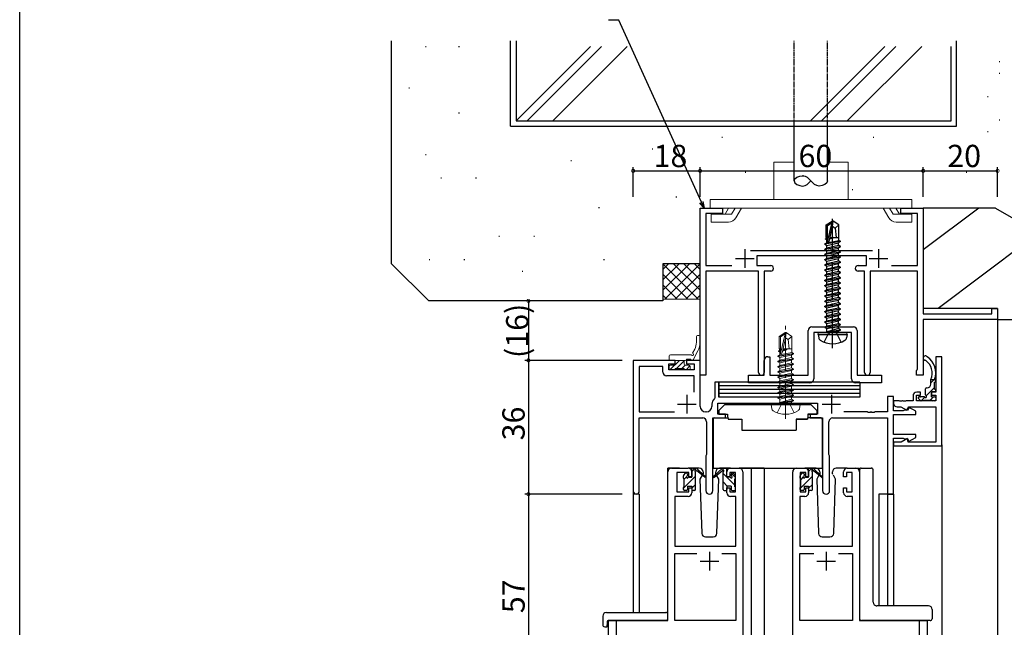
# Model space of a CAD drawing. Extents: x 0 to 1133, y 0 to 806.
# Drawn here: x 4 to 269, y 481 to 645 of the extents above; entities that cross this region are included whole.
import ezdxf

# ---------------------------------------------------------------- set-up
doc = ezdxf.new("R2010")
doc.units = 0
for name, pattern in [('HIDDEN', [0.375, 0.25, -0.125]), ('YCENTER_1', [13, 10, -1, 1, -1]), ('YHIDDEN_1', [4, 3, -1])]:
    doc.linetypes.add(name, pattern=pattern)
for name, color, linetype in [('YKK_11', 7, 'CONTINUOUS'), ('YKK_12', 2, 'CONTINUOUS'), ('YKK_13', 4, 'CONTINUOUS'), ('YKK_D', 6, 'CONTINUOUS'), ('YKK_ZWAK', 7, 'CONTINUOUS'), ('YSS_K', 3, 'CONTINUOUS')]:
    doc.layers.add(name, color=color, linetype=linetype)
doc.styles.get("Standard").update_dxf_attribs({"font": 'ROMANS.SHX', "bigfont": 'EXTFONT.SHX'})

# ---------------------------------------------------------------- blocks, each defined once
blk = doc.blocks.new('A201')
at = {"layer": 'YKK_ZWAK', "color": 254, "linetype": 'Continuous'}
blk.add_line((21.000001, 34.999501), (21.000001, 409.99951), dxfattribs=at)

msp = doc.modelspace()

# ---------------------------------------------------------------- linework, layer by layer
at = {"layer": 'YKK_11', "color": 0, "linetype": 'ByBlock', "lineweight": -2}
for p, q in [((187, 549), (187, 594)), ((187, 594), (193, 594)), ((193, 594), (193, 592.5)), ((241, 592.5), (241, 594)), ((241, 594), (247, 594)), ((247, 594), (247, 565.5)), ((193, 592.5), (188.5, 592.5)), ((188.5, 592.5), (188.5, 578.5)), ((245.5, 592.5), (241, 592.5)), ((245.5, 578.5), (245.5, 592.5)), ((200.6, 582.6), (233.4, 582.6)), ((231.75, 581.1), (202.25, 581.1)), ((202.25, 581.1), (202.25, 578.5)), ((231.75, 578.5), (231.75, 581.1)), ((188.5, 578.5), (195.52, 578.5)), ((202.25, 578.5), (206, 578.5)), ((229.5, 578.5), (231.75, 578.5)), ((238.48, 578.5), (245.5, 578.5)), ((202.75, 577), (188.5, 577)), ((188.5, 577), (188.5, 549)), ((202.75, 549.75), (202.75, 577)), ((206, 577), (204.25, 577)), ((204.25, 577), (204.25, 549.75)), ((231.25, 577), (229.5, 577)), ((231.25, 549.75), (231.25, 577)), ((245.5, 577), (232.75, 577)), ((232.75, 577), (232.75, 549.75)), ((245.5, 550.69), (245.5, 577)), ((265.5, 565.5), (265.5, 567)), ((265.5, 567), (267, 567)), ((267, 567), (267, 564)), ((247, 565.5), (265.5, 565.5)), ((217.05, 562), (221.98, 562)), ((221.98, 562), (222.17, 561.86)), ((222.17, 561.86), (223.13, 561.86)), ((223.13, 561.86), (223.32, 562)), ((223.32, 562), (228.25, 562)), ((267, 564), (247, 564)), ((247, 564), (247, 549)), ((216.05, 549), (216.05, 561)), ((227.75, 560.5), (217.55, 560.5)), ((217.55, 560.5), (217.55, 548)), ((227.75, 548), (227.75, 560.5)), ((229.25, 561), (229.25, 549)), ((205.25, 554), (205.75, 554)), ((205.75, 554), (205.75, 549)), ((252, 554), (250.37, 554)), ((250.37, 554), (250.37, 544.43)), ((252, 530), (252, 554)), ((180.3, 553), (169, 553)), ((169, 553), (169, 517.82)), ((176.97, 551.37), (170.63, 551.37)), ((170.63, 551.37), (170.63, 539.13)), ((176.97, 549.87), (176.97, 551.37)), ((178.6, 550.5), (178.6, 552.1)), ((178.6, 552.1), (180.3, 552.1)), ((180.3, 552.1), (180.3, 553)), ((187, 553), (183.3, 553)), ((183.3, 553), (183.3, 552.1)), ((183.3, 552.1), (185.37, 552.1)), ((185.37, 552.1), (185.37, 550.5)), ((187, 540.63), (187, 553)), ((204.25, 549), (204.25, 553)), ((185.37, 548.87), (177.97, 548.87)), ((185.37, 550.5), (178.6, 550.5)), ((185.37, 544.49), (185.37, 548.87)), ((185.37, 544.49), (185.37, 548.87)), ((188.5, 549), (187, 549)), ((200.05, 547), (200.05, 549)), ((200.05, 549), (204.25, 549)), ((205.75, 549), (216.05, 549)), ((229.25, 549), (235.75, 549)), ((235.75, 549), (235.75, 547)), ((245.2, 550.3), (245.35, 550.5)), ((245.2, 549), (245.2, 550.3)), ((247, 549), (245.2, 549)), ((245.35, 550.5), (245.5, 550.69)), ((192, 547.13), (191, 547.13)), ((191, 547.13), (191, 542.96)), ((192, 543.13), (192, 547.13)), ((216.55, 547), (200.05, 547)), ((235.75, 547), (228.75, 547)), ((191, 542.96), (190.89, 542.72)), ((219.61, 543.13), (192, 543.13)), ((239, 543.3), (237.37, 543.3)), ((237.37, 543.3), (237.37, 539.13)), ((239, 539.4), (239, 543.3)), ((244.27, 543.43), (244.27, 542.13)), ((245.17, 542.13), (245.17, 543.63)), ((245.17, 543.63), (246.27, 543.63)), ((246.27, 544.43), (245.27, 544.43)), ((246.27, 543.63), (246.27, 544.43)), ((250.37, 544.43), (249.27, 544.43)), ((249.27, 544.43), (249.27, 543.63)), ((249.27, 543.63), (250.37, 543.63)), ((250.37, 543.63), (250.37, 542.13)), ((190.17, 541.23), (190.17, 540.63)), ((191.8, 538.5), (191.8, 541.5)), ((191.8, 541.5), (218.6, 541.5)), ((218.6, 541.5), (218.6, 538.5)), ((240.54, 542.13), (239, 542.13)), ((239, 542.13), (239, 541.5)), ((240, 540.5), (241, 540.5)), ((240.73, 542.01), (240.54, 542.13)), ((241.28, 542.01), (240.73, 542.01)), ((241, 540.5), (242.58, 539.59)), ((241.46, 542.13), (241.28, 542.01)), ((241.54, 542.13), (241.46, 542.13)), ((241.73, 542.01), (241.54, 542.13)), ((242.28, 542.01), (241.73, 542.01)), ((242.46, 542.13), (242.28, 542.01)), ((244.27, 542.13), (242.46, 542.13)), ((242.58, 539.59), (243.1, 540.5)), ((243.23, 540.35), (242.8, 539.6)), ((243.1, 540.5), (250.37, 540.5)), ((245, 539.33), (243.23, 540.35)), ((250.37, 542.13), (245.17, 542.13)), ((250.37, 540.5), (250.37, 531)), ((170.63, 539.13), (180.16, 539.13)), ((188.67, 539.13), (188.5, 539.13)), ((193.8, 538.5), (191.8, 538.5)), ((193.8, 537.5), (193.8, 538.5)), ((218.6, 538.5), (216.6, 538.5)), ((216.6, 538.5), (216.6, 537.5)), ((232.04, 539.13), (225.65, 539.13)), ((232.23, 539.01), (232.04, 539.13)), ((232.78, 539.01), (232.23, 539.01)), ((232.96, 539.13), (232.78, 539.01)), ((233.04, 539.13), (232.96, 539.13)), ((233.23, 539.01), (233.04, 539.13)), ((233.78, 539.01), (233.23, 539.01)), ((233.96, 539.13), (233.78, 539.01)), ((237.37, 539.13), (233.96, 539.13)), ((241.58, 539.4), (239, 539.4)), ((239, 533.1), (239, 538.4)), ((239, 538.4), (245, 538.4)), ((241.8, 539.5), (241.58, 539.4)), ((242.03, 539.6), (241.8, 539.5)), ((242.8, 539.6), (242.03, 539.6)), ((245, 538.4), (245, 539.33)), ((170.63, 517.82), (170.63, 537.5)), ((170.63, 537.5), (187.75, 537.5)), ((188.75, 536.5), (188.75, 527.68)), ((190.45, 517.95), (190.45, 537.5)), ((190.45, 537.5), (193.8, 537.5)), ((216.6, 537.5), (219.95, 537.5)), ((219.95, 537.5), (219.95, 517.95)), ((221.65, 527.68), (221.65, 536.5)), ((222.65, 537.5), (237.37, 537.5)), ((237.37, 537.5), (237.37, 517)), ((245, 533.1), (239, 533.1)), ((245, 532.26), (245, 533.1)), ((239, 517), (239, 532.1)), ((239, 532.1), (241.58, 532.1)), ((241.09, 531), (239, 531)), ((239, 531), (239, 530)), ((239, 530), (252, 530)), ((242.75, 531.96), (241.09, 531)), ((241.58, 532.1), (241.8, 532)), ((241.8, 532), (242.03, 531.9)), ((242.03, 531.9), (242.88, 531.9)), ((243, 531), (242.75, 531.96)), ((242.88, 531.9), (243.08, 531.15)), ((250.37, 531), (243, 531)), ((243.08, 531.15), (245, 532.26)), ((188.65, 527.5), (188.55, 527.33)), ((188.55, 527.33), (188.55, 517.95)), ((188.75, 527.68), (188.65, 527.5)), ((221.75, 527.5), (221.65, 527.68)), ((221.85, 527.33), (221.75, 527.5)), ((221.85, 517.95), (221.85, 527.33)), ((178.3, 483), (178.3, 523)), ((179.3, 524), (183.8, 524)), ((184, 522.8), (180.7, 522.8)), ((180.7, 522.8), (180.7, 517.6)), ((184, 521.7), (184, 522.8)), ((184.8, 521.7), (184, 521.7)), ((184.8, 523), (184.8, 521.7)), ((194.2, 521.7), (194.2, 523)), ((195, 521.7), (194.2, 521.7)), ((196.5, 522.8), (195, 522.8)), ((195, 522.8), (195, 521.7)), ((195.2, 524), (197.5, 524)), ((196.5, 517.6), (196.5, 522.8)), ((198.5, 523), (198.5, 460)), ((211.9, 460), (211.9, 523)), ((212.9, 524), (215.2, 524)), ((215.4, 522.8), (213.9, 522.8)), ((213.9, 522.8), (213.9, 517.6)), ((215.4, 521.7), (215.4, 522.8)), ((216.2, 521.7), (215.4, 521.7)), ((216.2, 523), (216.2, 521.7)), ((225.6, 521.7), (225.6, 523)), ((226.4, 521.7), (225.6, 521.7)), ((227.9, 522.8), (226.4, 522.8)), ((226.4, 522.8), (226.4, 521.7)), ((226.6, 524), (228.9, 524)), ((227.9, 517.6), (227.9, 522.8)), ((229.9, 523), (229.9, 483)), ((183.8, 516.4), (180.23, 516.4)), ((180.23, 516.4), (180.23, 503)), ((180.7, 517.6), (184, 517.6)), ((184, 517.6), (184, 518.7)), ((184, 518.7), (184.8, 518.7)), ((184.8, 518.7), (184.8, 517.4)), ((194.2, 517.4), (194.2, 518.7)), ((194.2, 518.7), (195, 518.7)), ((195, 518.7), (195, 517.6)), ((195, 517.6), (196.5, 517.6)), ((196.57, 516.4), (195.2, 516.4)), ((196.57, 503), (196.57, 516.4)), ((215.2, 516.4), (213.83, 516.4)), ((213.83, 516.4), (213.83, 503)), ((213.9, 517.6), (215.4, 517.6)), ((215.4, 517.6), (215.4, 518.7)), ((215.4, 518.7), (216.2, 518.7)), ((216.2, 518.7), (216.2, 517.4)), ((225.6, 517.4), (225.6, 518.7)), ((225.6, 518.7), (226.4, 518.7)), ((226.4, 518.7), (226.4, 517.6)), ((226.4, 517.6), (227.9, 517.6)), ((227.97, 516.4), (226.6, 516.4)), ((227.97, 503), (227.97, 516.4)), ((237.37, 517), (239, 517)), ((180.23, 503), (196.57, 503)), ((180.23, 483), (180.23, 501.07)), ((180.23, 501.07), (186.15, 501.07)), ((192.85, 501.07), (196.57, 501.07)), ((192.85, 501.07), (196.57, 501.07)), ((196.57, 501.07), (196.57, 483)), ((213.83, 503), (227.97, 503)), ((213.83, 483), (213.83, 501.07)), ((213.83, 501.07), (217.55, 501.07)), ((224.25, 501.07), (227.97, 501.07)), ((224.25, 501.07), (227.97, 501.07)), ((227.97, 501.07), (227.97, 483)), ((164.5, 460), (164.5, 483)), ((164.5, 483), (178.3, 483)), ((196.57, 483), (180.23, 483)), ((227.97, 483), (213.83, 483)), ((229.9, 483), (245.9, 483)), ((245.9, 483), (245.9, 460))]:
    msp.add_line(p, q, dxfattribs=at)
at = {"layer": 'YKK_11', "color": 2}
for p, q in [((199, 582.9), (199, 577.9)), ((235, 582.9), (235, 577.9)), ((196.5, 580.4), (201.5, 580.4)), ((232.5, 580.4), (237.5, 580.4)), ((183.4, 543.7), (183.4, 538.7)), ((222.3, 543.7), (222.3, 538.7)), ((180.9, 541.2), (185.9, 541.2)), ((219.8, 541.2), (224.8, 541.2)), ((189.5, 501.5), (189.5, 496.5)), ((220.9, 501.5), (220.9, 496.5)), ((187, 499), (192, 499)), ((218.4, 499), (223.4, 499))]:
    msp.add_line(p, q, dxfattribs=at)
at = {"layer": 'YKK_11', "color": 0, "linetype": 'ByBlock', "lineweight": -2}
for centre, radius, start, end in [((206, 577.75), 0.75, 0, 90), ((206, 577.75), 0.75, 270, 360), ((229.5, 577.75), 0.75, 90, 180), ((229.5, 577.75), 0.75, 180, 270), ((217.05, 561), 1, 90, 180), ((228.25, 561), 1, 0, 90), ((205.25, 553), 1, 90, 180), ((177.97, 549.87), 1, 180, 270), ((203.5, 549.75), 0.75, 180, 0), ((232, 549.75), 0.75, 180, 0), ((216.55, 548), 1, 270, 360), ((228.75, 548), 1, 180, 270), ((245.27, 543.43), 1, 90, 180), ((188.5, 540.63), 1.5, 180, 270), ((188.67, 540.63), 1.5, 270, 360), ((192.07, 541.23), 1.9, 128.5156, 180), ((240, 541.5), 1, 180, 270), ((187.75, 536.5), 1, 0, 90), ((222.65, 536.5), 1, 90, 180), ((179.3, 523), 1, 90, 180), ((183.8, 523), 1, 0, 90), ((195.2, 523), 1, 90, 180), ((197.5, 523), 1, 0, 90), ((212.9, 523), 1, 90, 180), ((215.2, 523), 1, 0, 90), ((226.6, 523), 1, 90, 180), ((228.9, 523), 1, 0, 90), ((169.82, 517.82), 0.815, 180, 0), ((183.8, 517.4), 1, 270, 360), ((189.5, 517.95), 0.95, 180, 0), ((195.2, 517.4), 1, 180, 270), ((215.2, 517.4), 1, 270, 360), ((220.9, 517.95), 0.95, 180, 0), ((226.6, 517.4), 1, 180, 270)]:
    msp.add_arc(centre, radius, start, end, dxfattribs=at)
at = {"layer": 'YKK_12'}
for p, q in [((267, 564), (267, 370.5)), ((252, 530.3), (252, 370.5)), ((178.3, 483), (178.3, 524)), ((181.5, 524), (178.3, 524)), ((196.35, 524), (212.9, 524)), ((204.2, 524), (197.5, 524)), ((200.7, 524), (200.7, 370.5)), ((204.2, 524), (204.2, 370.5)), ((204.2, 524), (212.9, 524)), ((228.9, 524), (229.9, 524)), ((229.9, 524), (229.9, 523)), ((169, 517.82), (169, 485.19)), ((170.63, 517), (169, 517)), ((170.63, 517), (170.63, 485.19)), ((235.1, 517), (235.1, 486.95)), ((239, 517), (235.1, 517)), ((237.37, 517), (237.37, 486.95)), ((239, 517), (239, 486.95)), ((162.3, 483), (162.3, 370.5)), ((178.3, 483), (162.3, 483)), ((164.8, 483), (164.5, 483)), ((245.6, 483), (248.1, 483)), ((248.1, 483), (248.1, 370.5))]:
    msp.add_line(p, q, dxfattribs=at)
at = {"layer": 'YKK_13', "linetype": 'HIDDEN'}
for p, q in [((212.3, 616), (212.3, 639)), ((221.3, 616), (221.3, 639))]:
    msp.add_line(p, q, dxfattribs=at)
at = {"layer": 'YKK_13'}
for p, q in [((212.3, 601.3), (212.3, 616)), ((221.3, 601.3), (221.3, 616)), ((214.82, 602.7), (214.55, 602.7)), ((214.53, 599.9), (214.55, 599.9)), ((220.95, 589.46), (222.5, 590.5)), ((220.95, 586.1), (220.95, 589.46)), ((220.95, 589.46), (221.25, 589.3)), ((221.25, 589.3), (222.5, 590.14)), ((221.25, 585.05), (221.25, 589.3)), ((221.31, 584.89), (222.5, 590.14)), ((221.74, 585), (222.65, 589)), ((222.8, 590.5), (222.5, 590.5)), ((222.5, 590.14), (222.5, 590.5)), ((222.65, 589), (222.65, 590.5)), ((222.65, 589), (222.8, 590.5)), ((222.65, 589.1), (223.35, 588.6)), ((224.35, 589.46), (222.8, 590.5)), ((223.35, 588.6), (224.35, 589.46)), ((223.35, 588.6), (223.6, 586.1)), ((224.35, 586.1), (224.35, 589.46)), ((220.75, 585.75), (220.97, 585.88)), ((220.75, 585.75), (221.25, 585.84)), ((220.75, 585.65), (220.75, 585.75)), ((221.25, 585.74), (220.75, 585.65)), ((220.75, 585.65), (221.1, 585.45)), ((220.95, 586.1), (221.25, 586.1)), ((220.97, 585.88), (220.97, 586.1)), ((221.25, 585.91), (220.97, 585.88)), ((221.1, 585.45), (221.25, 585.5)), ((221.1, 584.67), (221.1, 585.45)), ((221.1, 584.67), (224.33, 585.3)), ((221.9, 585.71), (222.81, 586)), ((222.81, 586), (221.94, 585.85)), ((221.96, 585.96), (222.81, 586.1)), ((222.81, 586.1), (221.97, 586)), ((221.99, 586.1), (224.35, 586.1)), ((222.81, 586), (222.81, 586.1)), ((224.33, 585.3), (224.33, 586.1)), ((224.75, 585.05), (224.33, 585.3)), ((220.55, 584.35), (224.75, 585.05)), ((224.75, 584.95), (220.55, 584.25)), ((220.55, 584.35), (221.1, 584.67)), ((220.55, 584.25), (220.55, 584.35)), ((220.55, 584.25), (221.1, 583.94)), ((220.55, 582.95), (224.75, 583.65)), ((224.75, 583.55), (220.55, 582.85)), ((220.55, 582.95), (221.1, 583.27)), ((220.55, 582.85), (220.55, 582.95)), ((220.55, 582.85), (221.1, 582.54)), ((221.1, 583.94), (224.2, 584.64)), ((221.1, 583.27), (224.2, 583.97)), ((221.1, 583.27), (221.1, 583.94)), ((221.1, 582.54), (224.2, 583.24)), ((224.75, 584.95), (224.2, 584.64)), ((224.2, 583.97), (224.2, 584.64)), ((224.75, 583.65), (224.2, 583.97)), ((224.75, 583.55), (224.2, 583.24)), ((224.2, 582.57), (224.2, 583.24)), ((224.75, 584.95), (224.75, 585.05)), ((224.75, 583.55), (224.75, 583.65)), ((220.55, 581.55), (224.75, 582.25)), ((224.75, 582.15), (220.55, 581.45)), ((220.55, 581.55), (221.1, 581.87)), ((220.55, 581.45), (220.55, 581.55)), ((220.55, 581.45), (221.1, 581.14)), ((220.55, 580.15), (224.75, 580.85)), ((224.75, 580.75), (220.55, 580.05)), ((220.55, 580.15), (221.1, 580.47)), ((220.55, 580.05), (220.55, 580.15)), ((220.55, 580.05), (221.1, 579.74)), ((221.1, 581.87), (224.2, 582.57)), ((221.1, 581.87), (221.1, 582.54)), ((221.1, 581.14), (224.2, 581.84)), ((221.1, 580.47), (224.2, 581.17)), ((221.1, 580.47), (221.1, 581.14)), ((221.1, 579.74), (224.2, 580.44)), ((224.75, 582.25), (224.2, 582.57)), ((224.75, 582.15), (224.2, 581.84)), ((224.2, 581.17), (224.2, 581.84)), ((224.75, 580.85), (224.2, 581.17)), ((224.75, 580.75), (224.2, 580.44)), ((224.2, 579.77), (224.2, 580.44)), ((224.75, 582.15), (224.75, 582.25)), ((224.75, 580.75), (224.75, 580.85)), ((220.55, 578.75), (224.75, 579.45)), ((224.75, 579.35), (220.55, 578.65)), ((220.55, 578.75), (221.1, 579.07)), ((220.55, 578.65), (220.55, 578.75)), ((220.55, 578.65), (221.1, 578.34)), ((220.55, 577.35), (224.75, 578.05)), ((224.75, 577.95), (220.55, 577.25)), ((220.55, 577.35), (221.1, 577.67)), ((220.55, 577.25), (220.55, 577.35)), ((221.1, 579.07), (224.2, 579.77)), ((221.1, 579.07), (221.1, 579.74)), ((221.1, 578.34), (224.2, 579.04)), ((221.1, 577.67), (224.2, 578.37)), ((221.1, 577.67), (221.1, 578.34)), ((221.1, 576.94), (224.2, 577.64)), ((224.75, 579.45), (224.2, 579.77)), ((224.75, 579.35), (224.2, 579.04)), ((224.2, 578.37), (224.2, 579.04)), ((224.75, 578.05), (224.2, 578.37)), ((224.75, 577.95), (224.2, 577.64)), ((224.2, 576.97), (224.2, 577.64)), ((224.75, 579.35), (224.75, 579.45)), ((224.75, 577.95), (224.75, 578.05)), ((220.55, 577.25), (221.1, 576.94)), ((220.55, 575.95), (224.75, 576.65)), ((224.75, 576.55), (220.55, 575.85)), ((220.55, 575.95), (221.1, 576.27)), ((220.55, 575.85), (220.55, 575.95)), ((220.55, 575.85), (221.1, 575.54)), ((220.55, 574.55), (224.75, 575.25)), ((224.75, 575.15), (220.55, 574.45)), ((220.55, 574.55), (221.1, 574.87)), ((221.1, 576.27), (224.2, 576.97)), ((221.1, 576.27), (221.1, 576.94)), ((221.1, 575.54), (224.2, 576.24)), ((221.1, 574.87), (224.2, 575.57)), ((221.1, 574.87), (221.1, 575.54)), ((221.1, 574.14), (224.2, 574.84)), ((224.75, 576.65), (224.2, 576.97)), ((224.75, 576.55), (224.2, 576.24)), ((224.2, 575.57), (224.2, 576.24)), ((224.75, 575.25), (224.2, 575.57)), ((224.75, 575.15), (224.2, 574.84)), ((224.2, 574.17), (224.2, 574.84)), ((224.75, 576.55), (224.75, 576.65)), ((224.75, 575.15), (224.75, 575.25)), ((220.55, 574.45), (220.55, 574.55)), ((220.55, 574.45), (221.1, 574.14)), ((220.55, 573.15), (224.75, 573.85)), ((224.75, 573.75), (220.55, 573.05)), ((220.55, 573.15), (221.1, 573.47)), ((220.55, 573.05), (220.55, 573.15)), ((220.55, 573.05), (221.1, 572.74)), ((220.55, 571.75), (224.75, 572.45)), ((224.75, 572.35), (220.55, 571.65)), ((220.55, 571.75), (221.1, 572.07)), ((221.1, 573.47), (224.2, 574.17)), ((221.1, 573.47), (221.1, 574.14)), ((221.1, 572.74), (224.2, 573.44)), ((221.1, 572.07), (221.1, 572.74)), ((221.1, 572.07), (222.65, 572.42)), ((221.1, 571.34), (224.2, 572.04)), ((222.65, 572.42), (224.2, 572.77)), ((224.75, 573.85), (224.2, 574.17)), ((224.75, 573.75), (224.2, 573.44)), ((224.2, 572.77), (224.2, 573.44)), ((224.75, 572.45), (224.2, 572.77)), ((224.75, 572.35), (224.2, 572.04)), ((224.2, 571.37), (224.2, 572.04)), ((224.75, 573.75), (224.75, 573.85)), ((224.75, 572.35), (224.75, 572.45)), ((220.55, 571.65), (220.55, 571.75)), ((220.55, 571.65), (221.1, 571.34)), ((220.55, 570.35), (224.75, 571.05)), ((224.75, 570.95), (220.55, 570.25)), ((220.55, 570.35), (221.1, 570.67)), ((220.55, 570.25), (220.55, 570.35)), ((220.55, 570.25), (221.1, 569.94)), ((220.55, 568.95), (224.75, 569.65)), ((224.75, 569.55), (220.55, 568.85)), ((221.1, 570.67), (221.1, 571.34)), ((221.1, 570.67), (222.65, 571.02)), ((221.1, 569.94), (224.2, 570.64)), ((221.1, 569.27), (221.1, 569.94)), ((221.1, 569.27), (222.65, 569.62)), ((222.65, 571.02), (224.2, 571.37)), ((222.65, 569.62), (224.2, 569.97)), ((224.75, 571.05), (224.2, 571.37)), ((224.75, 570.95), (224.2, 570.64)), ((224.2, 569.97), (224.2, 570.64)), ((224.75, 569.65), (224.2, 569.97)), ((224.75, 569.55), (224.2, 569.24)), ((224.75, 570.95), (224.75, 571.05)), ((224.75, 569.55), (224.75, 569.65)), ((220.55, 568.95), (221.1, 569.27)), ((220.55, 568.85), (220.55, 568.95)), ((220.55, 568.85), (221.1, 568.54)), ((220.55, 567.55), (224.75, 568.25)), ((224.75, 568.15), (220.55, 567.45)), ((220.55, 567.55), (221.1, 567.87)), ((220.55, 567.45), (220.55, 567.55)), ((220.55, 567.45), (221.1, 567.14)), ((220.55, 566.15), (224.75, 566.85)), ((224.75, 566.75), (220.55, 566.05)), ((221.1, 568.54), (224.2, 569.24)), ((221.1, 567.87), (221.1, 568.54)), ((221.1, 567.87), (222.65, 568.22)), ((221.1, 567.14), (224.2, 567.84)), ((221.1, 566.47), (224.2, 567.17)), ((221.1, 566.47), (221.1, 567.14)), ((222.65, 568.22), (224.2, 568.57)), ((224.2, 568.57), (224.2, 569.24)), ((224.75, 568.25), (224.2, 568.57)), ((224.75, 568.15), (224.2, 567.84)), ((224.2, 567.17), (224.2, 567.84)), ((224.75, 566.85), (224.2, 567.17)), ((224.75, 566.75), (224.2, 566.44)), ((224.75, 568.15), (224.75, 568.25)), ((224.75, 566.75), (224.75, 566.85)), ((220.55, 566.15), (221.1, 566.47)), ((220.55, 566.05), (220.55, 566.15)), ((220.55, 566.05), (221.1, 565.74)), ((220.55, 564.75), (224.75, 565.45)), ((224.75, 565.35), (220.55, 564.65)), ((220.55, 564.75), (221.1, 565.07)), ((220.55, 564.65), (220.55, 564.75)), ((220.55, 564.65), (221.1, 564.34)), ((221.1, 565.74), (224.2, 566.44)), ((221.1, 565.07), (224.2, 565.77)), ((221.1, 565.07), (221.1, 565.74)), ((221.1, 564.34), (224.2, 565.04)), ((221.1, 563.67), (224.2, 564.37)), ((221.1, 563.67), (221.1, 564.34)), ((224.2, 565.77), (224.2, 566.44)), ((224.75, 565.45), (224.2, 565.77)), ((224.75, 565.35), (224.2, 565.04)), ((224.2, 564.37), (224.2, 565.04)), ((224.75, 564.05), (224.2, 564.37)), ((224.75, 565.35), (224.75, 565.45)), ((220.55, 563.35), (224.75, 564.05)), ((224.75, 563.95), (220.55, 563.25)), ((220.55, 563.35), (221.1, 563.67)), ((220.55, 563.25), (220.55, 563.35)), ((220.55, 563.25), (221.1, 562.94)), ((220.55, 561.95), (224.75, 562.65)), ((224.75, 562.55), (220.55, 561.85)), ((220.55, 561.95), (221.1, 562.27)), ((220.55, 561.85), (220.55, 561.95)), ((220.55, 561.85), (221.1, 561.54)), ((221.1, 562.94), (224.2, 563.64)), ((221.1, 562.27), (224.2, 562.97)), ((221.1, 562.27), (221.1, 562.94)), ((221.1, 561.54), (224.2, 562.24)), ((221.1, 560.7), (221.1, 561.54)), ((224.2, 561.57), (221.15, 560.65)), ((224.75, 563.95), (224.2, 563.64)), ((224.2, 562.97), (224.2, 563.64)), ((224.75, 562.65), (224.2, 562.97)), ((224.75, 562.55), (224.2, 562.24)), ((224.2, 561.57), (224.2, 562.24)), ((224.75, 561.25), (224.2, 561.57)), ((224.75, 563.95), (224.75, 564.05)), ((224.75, 562.55), (224.75, 562.65)), ((218.74, 560), (218.83, 560.5)), ((218.74, 560), (218.91, 559.03)), ((218.74, 560), (226.56, 560)), ((218.83, 560.5), (226.48, 560.5)), ((221.15, 560.65), (224.75, 561.25)), ((224.75, 561.15), (221.15, 560.55)), ((221.15, 560.55), (224.2, 560.84)), ((221.15, 560.55), (221.15, 560.65)), ((224.75, 561.15), (224.2, 560.84)), ((224.2, 560.7), (224.2, 560.84)), ((224.75, 561.15), (224.75, 561.25)), ((224.75, 561.15), (224.75, 561.25)), ((226.56, 560), (226.39, 559.03)), ((226.56, 560), (226.48, 560.5)), ((230, 547.13), (192, 547.13)), ((192, 547.13), (192, 543.13)), ((230, 546.13), (192, 546.13)), ((230, 546.13), (192, 546.13)), ((230, 547.13), (230, 543.13)), ((250.07, 545.73), (247.79, 543.45)), ((247.97, 545.63), (248.07, 545.63)), ((249.07, 546.63), (249.07, 547.83)), ((249.83, 547.73), (249.07, 546.98)), ((250.07, 547.73), (249.07, 547.73)), ((250.07, 547.73), (250.07, 547.83)), ((250.07, 545.23), (250.07, 547.13)), ((230, 545.13), (192, 545.13)), ((230, 545.13), (192, 545.13)), ((230, 544.13), (192, 544.13)), ((230, 543.13), (192, 543.13)), ((247.21, 543.23), (245.97, 543.23)), ((245.97, 543.23), (246.31, 543.23)), ((247.45, 543.11), (246.47, 542.13)), ((247.67, 543.69), (247.67, 545.33)), ((249.82, 543.23), (248.92, 542.33)), ((249.27, 543.23), (249.27, 544.33)), ((249.27, 543.23), (250.07, 543.23)), ((249.57, 544.63), (250.07, 544.63)), ((250.37, 542.93), (250.37, 542.43)), ((193.61, 541.1), (192.01, 539.5)), ((193.61, 541.1), (216.81, 541.1)), ((216.81, 541.1), (218.41, 539.5)), ((246.26, 542.22), (245.76, 542.72)), ((247.07, 542.13), (246.47, 542.13)), ((247.27, 542.33), (249.37, 542.33)), ((250.07, 542.13), (249.57, 542.13)), ((192.01, 539.5), (192.01, 538.5)), ((192.01, 538.5), (194.41, 538.5)), ((194.41, 538.5), (194.41, 538)), ((194.41, 538), (194.55, 537.2)), ((216.01, 538), (215.86, 537.2)), ((216.01, 538.5), (218.41, 538.5)), ((216.01, 538.5), (216.01, 538)), ((218.41, 538.5), (216.01, 538.5)), ((218.41, 539.5), (218.41, 538.5)), ((190.56, 537.2), (190.56, 524)), ((190.86, 537.5), (194.49, 537.5)), ((194.55, 537.2), (198.21, 537.2)), ((198.21, 537.2), (198.21, 534.2)), ((212.86, 537.2), (215.86, 537.2)), ((212.86, 537.2), (212.86, 534.2)), ((215.86, 537.2), (212.86, 537.2)), ((219.55, 537.5), (215.91, 537.5)), ((219.85, 537.2), (219.85, 524)), ((198.21, 534.2), (212.86, 534.2)), ((182.5, 521.3), (182.5, 521.9)), ((185.8, 521.88), (182.5, 518.58)), ((182.59, 522.12), (183.09, 522.62)), ((183.6, 522.4), (183.6, 522.06)), ((186.79, 524), (183.8, 524)), ((185.69, 524), (184.8, 523.12)), ((184.8, 521.6), (184.8, 523.7)), ((185.1, 524), (185.89, 524)), ((185.8, 523.5), (185.8, 524)), ((185.8, 518.3), (185.8, 522.9)), ((186.09, 523.93), (188.27, 521.89)), ((188.24, 521.54), (186.1, 523.24)), ((187.56, 522.08), (186.96, 521.04)), ((187.81, 522.5), (187.74, 522.38)), ((187.79, 523.04), (187.81, 522.5)), ((190.56, 524), (219.85, 524)), ((192.92, 523.93), (190.74, 521.89)), ((190.77, 521.54), (192.91, 523.24)), ((191.2, 522.5), (191.22, 523.04)), ((191.27, 522.38), (191.2, 522.5)), ((192.04, 521.04), (191.44, 522.08)), ((195.2, 524), (192.22, 524)), ((193.9, 524), (193.11, 524)), ((193.2, 523.5), (193.2, 524)), ((193.2, 518.3), (193.2, 522.9)), ((196.3, 519.45), (193.2, 522.55)), ((194.18, 523.82), (194.02, 523.98)), ((194.2, 521.6), (194.2, 523.7)), ((195.4, 522.4), (195.4, 522.06)), ((196.5, 521.5), (195.44, 522.56)), ((196.41, 522.12), (195.91, 522.62)), ((196.5, 521.3), (196.5, 521.9)), ((213.9, 521.3), (213.9, 521.9)), ((217.2, 521.85), (213.9, 518.55)), ((213.99, 522.12), (214.49, 522.62)), ((215, 522.4), (215, 522.06)), ((218.19, 524), (215.2, 524)), ((217.12, 524), (216.2, 523.09)), ((216.2, 521.6), (216.2, 523.7)), ((216.5, 524), (217.29, 524)), ((217.2, 523.5), (217.2, 524)), ((217.2, 518.3), (217.2, 522.9)), ((217.49, 523.93), (219.67, 521.89)), ((219.64, 521.54), (217.5, 523.24)), ((218.96, 522.08), (218.36, 521.04)), ((219.21, 522.5), (219.14, 522.38)), ((219.19, 523.04), (219.21, 522.5)), ((219.95, 524), (219.96, 524)), ((222.6, 522.5), (222.62, 523.04)), ((222.67, 522.38), (222.6, 522.5)), ((223.44, 521.04), (222.84, 522.08)), ((226.6, 524), (223.62, 524)), ((229.9, 523.5), (229.9, 483.5)), ((230.35, 524), (233.05, 524)), ((233.55, 487.94), (233.55, 523.5)), ((183.37, 521.68), (182.7, 521.02)), ((182.7, 519), (182.7, 521.1)), ((183.6, 519.2), (183.6, 518.3)), ((183.6, 519.2), (184.8, 519.2)), ((184.06, 521.6), (184.8, 521.6)), ((185.8, 519.63), (184.8, 518.63)), ((184.8, 519.2), (184.8, 518.3)), ((186.96, 521.04), (187.47, 506.47)), ((191.54, 506.47), (192.04, 521.04)), ((194.31, 519.2), (193.2, 520.31)), ((194.94, 521.6), (194.2, 521.6)), ((194.2, 519.2), (194.2, 518.3)), ((195.4, 519.2), (194.2, 519.2)), ((195.4, 519.2), (195.4, 518.3)), ((196.3, 519), (196.3, 521.1)), ((214.76, 521.64), (214.1, 520.99)), ((214.1, 519), (214.1, 521.1)), ((215, 519.2), (215, 518.3)), ((215, 519.2), (216.2, 519.2)), ((215.46, 521.6), (216.2, 521.6)), ((217.2, 519.6), (216.2, 518.6)), ((216.2, 519.2), (216.2, 518.3)), ((218.36, 521.04), (218.87, 506.47)), ((222.94, 506.47), (223.44, 521.04)), ((182.5, 518.3), (182.5, 518.8)), ((183.3, 518), (182.8, 518)), ((185.5, 518), (185.1, 518)), ((193.5, 518), (193.9, 518)), ((195.7, 518), (196.2, 518)), ((196.5, 518.3), (196.5, 518.8)), ((213.9, 518.3), (213.9, 518.8)), ((214.7, 518), (214.2, 518)), ((216.9, 518), (216.5, 518)), ((188.47, 505.5), (190.54, 505.5)), ((219.87, 505.5), (221.94, 505.5)), ((233.55, 487.95), (233.55, 487.94)), ((161.81, 485.19), (177.8, 485.19)), ((178.3, 484.19), (178.3, 484.69)), ((248.4, 486.95), (234.55, 486.95)), ((249.4, 485.95), (249.4, 484.82)), ((249.4, 484.82), (249.4, 483.5)), ((160.82, 484.19), (160.82, 481.82)), ((162, 482.7), (162, 481.81)), ((162.3, 483), (177.8, 483)), ((178.3, 483.5), (178.3, 484.19)), ((230.53, 483), (230.4, 483)), ((248.4, 483), (230.53, 483)), ((248.9, 483), (248.4, 483)), ((161.81, 481.31), (162, 481.31)), ((162, 481.31), (162, 481.81))]:
    msp.add_line(p, q, dxfattribs=at)
at = {"layer": 'YKK_13', "lineweight": 13}
for p, q in [((206.8, 606.3), (206.8, 596.3)), ((206.8, 606.3), (212.3, 606.3)), ((221.3, 606.3), (226.8, 606.3)), ((226.8, 606.3), (226.8, 596.3)), ((189.68, 596.3), (189.68, 594)), ((189.68, 596.3), (243.93, 596.3)), ((243.93, 596.3), (243.93, 594)), ((189.68, 594), (243.93, 594)), ((194.68, 594), (193.73, 592.35)), ((196.41, 594), (195.46, 592.35)), ((198.14, 594), (196.61, 591.35)), ((236.22, 594), (237.75, 591.35)), ((237.95, 594), (238.9, 592.35)), ((239.68, 594), (240.63, 592.35)), ((195.46, 592.35), (189.98, 592.35)), ((189.98, 590.2), (189.98, 592.35)), ((238.9, 592.35), (243.93, 592.35)), ((243.93, 590.2), (243.93, 592.35)), ((194.62, 590.2), (189.98, 590.2)), ((239.74, 590.2), (243.93, 590.2)), ((186, 557.86), (186, 559.22)), ((187, 559.22), (187, 557.86)), ((208.3, 559.46), (209.85, 560.5)), ((208.3, 556.1), (208.3, 559.46)), ((208.3, 559.46), (208.6, 559.3)), ((208.6, 559.3), (209.85, 560.14)), ((208.6, 555.05), (208.6, 559.3)), ((208.66, 554.89), (209.85, 560.14)), ((209.09, 555), (210, 559)), ((210.15, 560.5), (209.85, 560.5)), ((209.85, 560.14), (209.85, 560.5)), ((210, 559), (210, 560.5)), ((210, 559), (210.15, 560.5)), ((210, 559.1), (210.7, 558.6)), ((211.7, 559.46), (210.15, 560.5)), ((210.7, 558.6), (211.7, 559.46)), ((211.7, 556.1), (211.7, 559.46)), ((210.7, 558.6), (210.95, 556.1)), ((178.7, 554.2), (178.7, 553.3)), ((179, 554.5), (184.62, 554.5)), ((184.97, 554.98), (185.55, 556.06)), ((186.43, 555.59), (185.11, 553.12)), ((207.9, 554.15), (212.1, 554.85)), ((212.1, 554.75), (207.9, 554.05)), ((207.9, 554.15), (208.45, 554.47)), ((207.9, 554.05), (207.9, 554.15)), ((207.9, 554.05), (208.45, 553.74)), ((208.1, 555.55), (208.32, 555.68)), ((208.1, 555.55), (208.6, 555.64)), ((208.1, 555.45), (208.1, 555.55)), ((208.6, 555.54), (208.1, 555.45)), ((208.1, 555.45), (208.45, 555.25)), ((208.3, 556.1), (208.6, 556.1)), ((208.32, 556.1), (208.32, 555.68)), ((208.32, 555.68), (208.6, 555.71)), ((208.45, 555.25), (208.6, 555.3)), ((208.45, 554.47), (208.45, 555.25)), ((208.45, 554.47), (211.68, 555.1)), ((208.45, 553.74), (211.55, 554.44)), ((208.45, 553.07), (208.45, 553.74)), ((209.2, 555.48), (210.3, 555.82)), ((210.3, 555.82), (209.24, 555.64)), ((209.26, 555.75), (210.3, 555.92)), ((209.27, 555.8), (210.3, 555.92)), ((209.46, 556.1), (211.7, 556.1)), ((210, 553.42), (211.55, 553.77)), ((210.3, 555.82), (210.3, 555.92)), ((212.1, 554.75), (211.55, 554.44)), ((211.55, 553.77), (211.55, 554.44)), ((212.1, 553.45), (211.55, 553.77)), ((211.68, 556.1), (211.68, 555.1)), ((212.1, 554.85), (211.68, 555.1)), ((212.1, 554.75), (212.1, 554.85)), ((178.7, 551.4), (178.7, 550.8)), ((178.97, 550.51), (181.47, 553)), ((179, 553), (183, 553)), ((179, 551.7), (180, 551.7)), ((180.3, 552), (180.3, 552.7)), ((180.68, 550.8), (182.76, 552.88)), ((182.1, 550.8), (183, 551.7)), ((182.7, 552), (182.7, 552.7)), ((183, 551.7), (184, 551.7)), ((183.21, 550.5), (184.26, 551.55)), ((183.3, 553.3), (184.5, 553.3)), ((184.3, 551.4), (184.3, 550.8)), ((184.8, 553), (184.88, 553)), ((207.9, 552.75), (212.1, 553.45)), ((212.1, 553.35), (207.9, 552.65)), ((207.9, 552.75), (208.45, 553.07)), ((207.9, 552.65), (207.9, 552.75)), ((207.9, 552.65), (208.45, 552.34)), ((207.9, 551.35), (212.1, 552.05)), ((212.1, 551.95), (207.9, 551.25)), ((207.9, 551.35), (208.45, 551.67)), ((207.9, 551.25), (207.9, 551.35)), ((207.9, 551.25), (208.45, 550.94)), ((208.45, 553.07), (210, 553.42)), ((208.45, 552.34), (211.55, 553.04)), ((208.45, 551.67), (208.45, 552.34)), ((208.45, 551.67), (210, 552.02)), ((208.45, 550.94), (211.55, 551.64)), ((208.45, 550.27), (208.45, 550.94)), ((210, 552.02), (211.55, 552.37)), ((210, 550.62), (211.55, 550.97)), ((212.1, 553.35), (211.55, 553.04)), ((211.55, 552.37), (211.55, 553.04)), ((212.1, 552.05), (211.55, 552.37)), ((212.1, 551.95), (211.55, 551.64)), ((211.55, 550.97), (211.55, 551.64)), ((212.1, 550.65), (211.55, 550.97)), ((212.1, 553.35), (212.1, 553.45)), ((212.1, 551.95), (212.1, 552.05)), ((179, 550.5), (180, 550.5)), ((180.3, 550.8), (182.7, 550.8)), ((183, 550.5), (184, 550.5)), ((207.9, 549.95), (212.1, 550.65)), ((212.1, 550.55), (207.9, 549.85)), ((207.9, 549.95), (208.45, 550.27)), ((207.9, 549.85), (207.9, 549.95)), ((207.9, 549.85), (208.45, 549.54)), ((207.9, 548.55), (212.1, 549.25)), ((212.1, 549.15), (207.9, 548.45)), ((207.9, 548.55), (208.45, 548.87)), ((207.9, 548.45), (207.9, 548.55)), ((207.9, 548.45), (208.45, 548.14)), ((208.45, 550.27), (210, 550.62)), ((208.45, 549.54), (211.55, 550.24)), ((208.45, 548.87), (208.45, 549.54)), ((208.45, 548.87), (210, 549.22)), ((208.45, 548.14), (211.55, 548.84)), ((210, 549.22), (211.55, 549.57)), ((212.1, 550.55), (211.55, 550.24)), ((211.55, 549.57), (211.55, 550.24)), ((212.1, 549.25), (211.55, 549.57)), ((212.1, 549.15), (211.55, 548.84)), ((211.55, 548.17), (211.55, 548.84)), ((212.1, 550.55), (212.1, 550.65)), ((212.1, 549.15), (212.1, 549.25)), ((207.9, 547.15), (212.1, 547.85)), ((212.1, 547.75), (207.9, 547.05)), ((207.9, 547.15), (208.45, 547.47)), ((207.9, 547.05), (207.9, 547.15)), ((207.9, 547.05), (208.45, 546.74)), ((207.9, 545.75), (212.1, 546.45)), ((212.1, 546.35), (207.9, 545.65)), ((207.9, 545.75), (208.45, 546.07)), ((207.9, 545.65), (207.9, 545.75)), ((207.9, 545.65), (208.45, 545.34)), ((208.45, 547.47), (211.55, 548.17)), ((208.45, 547.47), (208.45, 548.14)), ((208.45, 546.74), (211.55, 547.44)), ((208.45, 546.07), (211.55, 546.77)), ((208.45, 546.07), (208.45, 546.74)), ((208.45, 545.34), (211.55, 546.04)), ((212.1, 547.85), (211.55, 548.17)), ((212.1, 547.75), (211.55, 547.44)), ((211.55, 546.77), (211.55, 547.44)), ((212.1, 546.45), (211.55, 546.77)), ((212.1, 546.35), (211.55, 546.04)), ((211.55, 545.37), (211.55, 546.04)), ((212.1, 547.75), (212.1, 547.85)), ((212.1, 546.35), (212.1, 546.45)), ((207.9, 544.35), (212.1, 545.05)), ((212.1, 544.95), (207.9, 544.25)), ((207.9, 544.35), (208.45, 544.67)), ((207.9, 544.25), (207.9, 544.35)), ((207.9, 544.25), (208.45, 543.94)), ((207.9, 542.95), (212.1, 543.65)), ((212.1, 543.55), (207.9, 542.85)), ((207.9, 542.95), (208.45, 543.27)), ((207.9, 542.85), (207.9, 542.95)), ((208.45, 544.67), (211.55, 545.37)), ((208.45, 544.67), (208.45, 545.34)), ((208.45, 543.94), (211.55, 544.64)), ((208.45, 543.27), (211.55, 543.97)), ((208.45, 543.27), (208.45, 543.94)), ((208.45, 542.54), (211.55, 543.24)), ((212.1, 545.05), (211.55, 545.37)), ((212.1, 544.95), (211.55, 544.64)), ((211.55, 543.97), (211.55, 544.64)), ((212.1, 543.65), (211.55, 543.97)), ((212.1, 543.55), (211.55, 543.24)), ((211.55, 542.57), (211.55, 543.24)), ((212.1, 544.95), (212.1, 545.05)), ((212.1, 543.55), (212.1, 543.65)), ((206.09, 541), (206.18, 541.5)), ((206.09, 541), (206.26, 540.03)), ((206.09, 541), (213.91, 541)), ((206.18, 541.5), (213.83, 541.5)), ((207.9, 542.85), (208.45, 542.54)), ((208.45, 541.7), (208.45, 542.54)), ((211.55, 542.57), (208.5, 541.65)), ((208.5, 541.65), (212.1, 542.25)), ((212.1, 542.15), (208.5, 541.55)), ((208.5, 541.55), (211.55, 541.84)), ((208.5, 541.55), (208.5, 541.65)), ((212.1, 542.25), (211.55, 542.57)), ((212.1, 542.15), (211.55, 541.84)), ((211.55, 541.7), (211.55, 541.84)), ((212.1, 542.15), (212.1, 542.25)), ((212.1, 542.15), (212.1, 542.25)), ((213.91, 541), (213.74, 540.03)), ((213.91, 541), (213.83, 541.5))]:
    msp.add_line(p, q, dxfattribs=at)
at = {"layer": 'YKK_13', "linetype": 'YCENTER_1'}
msp.add_line((222.65, 556.3), (222.65, 591.05), dxfattribs=at)
at = {"layer": 'YKK_13', "linetype": 'YCENTER_1', "lineweight": 13}
msp.add_line((210, 537.3), (210, 562.9), dxfattribs=at)
at = {"layer": 'YKK_13', "linetype": 'YHIDDEN_1'}
for p, q in [((220.35, 557.92), (221.51, 560.24)), ((221.51, 560.24), (222.65, 560.85)), ((223.8, 560.24), (222.65, 560.85)), ((224.95, 557.92), (223.8, 560.24))]:
    msp.add_line(p, q, dxfattribs=at)
at = {"layer": 'YKK_13', "linetype": 'YHIDDEN_1', "lineweight": 13}
for p, q in [((207.7, 538.92), (208.86, 541.24)), ((208.86, 541.24), (210, 541.85)), ((211.15, 541.24), (210, 541.85)), ((212.3, 538.92), (211.15, 541.24))]:
    msp.add_line(p, q, dxfattribs=at)
at = {"layer": 'YKK_13', "extrusion": (0, 0, -1), "flags": 128}
for points in [[(-212.3, 601.3), (-212.52, 601.82), (-213.06, 602.26), (-213.79, 602.58), (-214.55, 602.7), (-215.24, 602.59), (-215.83, 602.27), (-216.8, 601.3)], [(-221.3, 601.3), (-221.09, 600.79), (-220.55, 600.34), (-219.82, 600.03), (-219.05, 599.9), (-218.37, 600.02), (-217.78, 600.33), (-216.8, 601.3)]]:
    msp.add_lwpolyline(points, dxfattribs=at)
at = {"layer": 'YKK_13', "flags": 128}
for points in [[(212.3, 601.3), (212.52, 600.79), (213.06, 600.34), (213.79, 600.03), (214.55, 599.9), (215.24, 600.02), (215.83, 600.33), (216.8, 601.3)], [(229.95, 523.81), (229.93, 523.74), (229.92, 523.67), (229.91, 523.59), (229.9, 523.5)], [(230.35, 524), (230.26, 524), (230.17, 523.97), (230.09, 523.93), (230.02, 523.88), (229.95, 523.81)], [(229.9, 483.5), (229.91, 483.41), (229.94, 483.31), (229.99, 483.23), (230.05, 483.15), (230.12, 483.09), (230.21, 483.04), (230.31, 483.01), (230.4, 483)]]:
    msp.add_lwpolyline(points, dxfattribs=at)
at = {"layer": 'YKK_13', "lineweight": 13}
for centre, radius, start, end in [((194.62, 592.5), 2.3, 269.9977, 329.9975), ((239.74, 592.5), 2.3, 210.0003, 270), ((186.5, 559.22), 0.5, 0, 180), ((182.2, 557.86), 3.8, 331.8, 0), ((182.2, 557.86), 4.8, 331.8, 0), ((179, 554.2), 0.3, 90, 180), ((184.96, 554.71), 0.4, 210.8, 254.7513), ((184.93, 554.61), 0.3, 254.7513, 1.4944), ((184.83, 554.61), 0.4, 1.4944, 69.8), ((208.85, 555.05), 0.248, 180, 347.191), ((179, 553.3), 0.3, 180, 270), ((179, 551.4), 0.3, 90, 180), ((180, 552.7), 0.3, 0, 90), ((180, 552), 0.3, 270, 0), ((183, 552.7), 0.3, 90, 180), ((183, 552), 0.3, 180, 270), ((183, 553.3), 0.3, 270, 0), ((184, 551.4), 0.3, 0, 90), ((184.8, 553.3), 0.3, 180, 270), ((184.88, 553.3), 0.3, 270, 302.487), ((184.93, 553.22), 0.2, 302.487, 331.8), ((179, 550.8), 0.3, 180, 270), ((180, 550.8), 0.3, 270, 0), ((183, 550.8), 0.3, 180, 270), ((184, 550.8), 0.3, 270, 0), ((208.25, 541.7), 0.2, 270, 0), ((211.75, 541.7), 0.2, 180, 270), ((207.15, 540.19), 0.9, 190, 239.3641), ((210, 545), 6.5, 239.3641, 300.6359), ((212.86, 540.19), 0.9, 300.6359, 350)]:
    msp.add_arc(centre, radius, start, end, dxfattribs=at)
at = {"layer": 'YKK_13'}
for centre, radius, start, end in [((221.5, 585.05), 0.248, 180, 347.191), ((219.8, 559.19), 0.9, 190, 239.3641), ((220.9, 560.7), 0.2, 270, 0), ((224.4, 560.7), 0.2, 180, 270), ((225.51, 559.19), 0.9, 300.6359, 350), ((222.65, 564), 6.5, 239.3641, 300.6359), ((247.6, 553.62), 0.6, 39.0822, 270), ((244.98, 549.59), 5.38, 341.0014, 55.0177), ((245.27, 549.56), 4.17, 335.608, 56.0392), ((247.97, 545.33), 0.3, 90, 180), ((248.07, 546.63), 1, 270, 0), ((250.07, 547.43), 0.3, 270, 90), ((245.97, 542.93), 0.3, 90, 225), ((247.21, 542.93), 0.3, 33.0557, 90), ((247.67, 543.23), 0.25, 213.0557, 56.9443), ((247.97, 543.69), 0.3, 180, 236.9443), ((249.57, 544.33), 0.3, 90, 180), ((250.07, 544.93), 0.3, 270, 90), ((250.07, 542.93), 0.3, 360, 90), ((246.47, 542.43), 0.3, 225, 270), ((247.07, 542.33), 0.2, 270, 360), ((249.57, 542.33), 0.2, 180, 270), ((250.07, 542.43), 0.3, 270, 360), ((190.86, 537.2), 0.3, 90, 180), ((219.55, 537.2), 0.3, 359.9965, 89.9965), ((182.8, 521.9), 0.3, 135, 180), ((183.3, 522.4), 0.3, 0, 135), ((183.6, 521.6), 0.25, 123.0557, 326.9443), ((183.3, 522.06), 0.3, 303.0557, 0), ((185.1, 523.7), 0.3, 90, 180), ((185.8, 523.3), 0.2, 20.8833, 233.1301), ((185.5, 522.9), 0.3, 0, 53.1301), ((185.89, 523.7), 0.3, 49.8974, 90), ((186.27, 523.48), 0.3, 200.8833, 234.62), ((186.79, 523), 1, 2, 90), ((188.35, 521.7), 0.2, 234.62, 114.62), ((190.65, 521.7), 0.2, 65.38, 305.38), ((192.22, 523), 1, 90, 178), ((192.73, 523.48), 0.3, 305.38, 339.1167), ((193.11, 523.7), 0.3, 90, 130.1026), ((193.2, 523.3), 0.2, 306.8699, 159.1167), ((193.5, 522.9), 0.3, 126.8699, 180), ((193.9, 523.7), 0.3, 0, 90), ((195.4, 521.6), 0.25, 213.0557, 56.9443), ((195.7, 522.4), 0.3, 45, 180), ((195.7, 522.06), 0.3, 180, 236.9443), ((196.2, 521.9), 0.3, 0, 45), ((214.2, 521.9), 0.3, 135, 180), ((214.7, 522.4), 0.3, 0, 135), ((215, 521.6), 0.25, 123.0557, 326.9443), ((214.7, 522.06), 0.3, 303.0557, 0), ((216.5, 523.7), 0.3, 90, 180), ((217.2, 523.3), 0.2, 20.8833, 233.1301), ((216.9, 522.9), 0.3, 0, 53.1301), ((217.29, 523.7), 0.3, 49.8974, 90), ((217.67, 523.48), 0.3, 200.8833, 234.62), ((218.19, 523), 1, 2, 90), ((219.75, 521.7), 0.2, 234.62, 114.62), ((223.62, 523), 1, 90, 178), ((233.05, 523.5), 0.5, 0, 90), ((182.7, 521.3), 0.2, 180, 270), ((184.06, 521.3), 0.3, 90, 146.9443), ((194.94, 521.3), 0.3, 33.0557, 90), ((196.3, 521.3), 0.2, 270, 0), ((214.1, 521.3), 0.2, 180, 270), ((215.46, 521.3), 0.3, 90, 146.9443), ((182.7, 518.8), 0.2, 90, 180), ((182.8, 518.3), 0.3, 180, 270), ((183.3, 518.3), 0.3, 270, 0), ((185.1, 518.3), 0.3, 180, 270), ((185.5, 518.3), 0.3, 270, 0), ((193.5, 518.3), 0.3, 180, 270), ((193.9, 518.3), 0.3, 270, 0), ((195.7, 518.3), 0.3, 180, 270), ((196.2, 518.3), 0.3, 270, 0), ((196.3, 518.8), 0.2, 0, 90), ((214.1, 518.8), 0.2, 90, 180), ((214.2, 518.3), 0.3, 180, 270), ((214.7, 518.3), 0.3, 270, 0), ((216.5, 518.3), 0.3, 180, 270), ((216.9, 518.3), 0.3, 270, 0), ((188.47, 506.5), 1, 182, 270), ((190.54, 506.5), 1, 270, 358), ((219.87, 506.5), 1, 182, 270), ((221.94, 506.5), 1, 270, 358), ((234.44, 487.91), 0.893, 177.9787, 225.6687), ((234.51, 487.86), 0.907, 220.1878, 272.1242), ((161.81, 484.19), 1, 90.0051, 180), ((177.8, 484.69), 0.5, 0, 90.0011), ((248.4, 485.95), 1, 0, 90), ((162.3, 482.7), 0.3, 90, 180), ((177.8, 483.5), 0.5, 270, 0), ((248.9, 483.5), 0.5, 270, 0), ((161.28, 481.8), 0.462, 177.9535, 223.0495), ((161.58, 482.44), 1.15, 236.123, 281.5053)]:
    msp.add_arc(centre, radius, start, end, dxfattribs=at)
at = {"layer": 'YKK_D'}
for p, q in [((165.11, 644.51), (162.41, 644.51)), ((187.37, 595.55), (165.11, 644.51)), ((169, 597), (169, 605)), ((169, 604), (187, 604)), ((187, 597), (187, 605)), ((187, 597), (187, 605)), ((187, 604), (247, 604)), ((247, 597), (247, 605)), ((247, 597), (247, 605)), ((247, 604), (267, 604)), ((267, 597), (267, 605)), ((166, 569), (139.82, 569)), ((140.82, 569), (140.82, 553)), ((166, 553), (139.82, 553)), ((166, 553), (139.82, 553)), ((140.82, 553), (140.82, 517)), ((166, 517), (139.82, 517)), ((166, 517), (139.82, 517)), ((140.82, 517), (140.82, 460))]:
    msp.add_line(p, q, dxfattribs=at)
at = {"layer": 'YKK_D', "linetype": 'ByBlock', "lineweight": -2}
for p, q in [((188.07, 594), (186.95, 595.36)), ((188.07, 594), (187.37, 595.55)), ((187.78, 595.74), (188.07, 594))]:
    msp.add_line(p, q, dxfattribs=at)
at = {"layer": 'YKK_D', "linetype": 'ByBlock', "const_width": 0.85}
for points in [[(169.11, 604, 1), (168.9, 604, 1)], [(186.9, 604, 1), (187.11, 604, 1)], [(187.11, 604, 1), (186.9, 604, 1)], [(246.9, 604, 1), (247.11, 604, 1)], [(247.11, 604, 1), (246.9, 604, 1)], [(266.9, 604, 1), (267.11, 604, 1)], [(140.82, 568.9, 1), (140.82, 569.11, 1)], [(140.82, 553.11, 1), (140.82, 552.9, 1)], [(140.82, 552.9, 1), (140.82, 553.11, 1)], [(140.82, 516.9, 1), (140.82, 517.11, 1)], [(140.82, 517.11, 1), (140.82, 516.9, 1)]]:
    msp.add_lwpolyline(points, format="xyb", close=True, dxfattribs=at)
at = {"layer": 'YSS_K'}
for p, q in [((104, 579), (104, 639)), ((136, 616), (136, 639)), ((256, 616), (256, 639)), ((113.11, 637.5), (113.31, 637.5)), ((122.06, 637.5), (122.26, 637.5)), ((267.44, 633.38), (267.64, 633.38)), ((267.44, 630.25), (267.64, 630.25)), ((108.64, 626.31), (108.84, 626.31)), ((264.31, 623.99), (264.51, 623.99)), ((122.06, 619.59), (122.26, 619.59)), ((267.44, 617.73), (267.64, 617.73)), ((136, 616), (256, 616)), ((264.31, 614.6), (264.51, 614.6)), ((192.86, 613.04), (193.06, 613.04)), ((233.54, 613.04), (233.74, 613.04)), ((174.09, 609.91), (174.29, 609.91)), ((113.11, 608.4), (113.31, 608.4)), ((152.19, 606.78), (152.39, 606.78)), ((117.25, 602.08), (117.45, 602.08)), ((126.63, 602.08), (126.83, 602.08)), ((199.12, 603.65), (199.32, 603.65)), ((258.58, 603.65), (258.78, 603.65)), ((227.86, 598.96), (228.06, 598.96)), ((180.52, 597.03), (180.72, 597.03)), ((159.71, 594.17), (159.91, 594.17)), ((266.41, 594), (247, 594)), ((247, 594), (247, 567)), ((262, 594), (247, 582.75)), ((287, 594), (251, 567)), ((266.41, 594), (275, 589.04)), ((132.89, 586.44), (133.09, 586.44)), ((142.28, 586.44), (142.48, 586.44)), ((114.12, 580.18), (114.32, 580.18)), ((123.5, 580.18), (123.7, 580.18)), ((161.05, 580.18), (161.25, 580.18)), ((114, 569), (104, 579)), ((187, 579), (177, 579)), ((177, 579), (177, 569)), ((187, 569), (187, 579)), ((139.15, 577.05), (139.35, 577.05)), ((177, 569), (114, 569)), ((267, 567), (247, 567)), ((267, 567), (267, 564)), ((267, 564), (287, 564))]:
    msp.add_line(p, q, dxfattribs=at)
at = {"layer": 'YSS_K', "linetype": 'Continuous'}
for p, q in [((137.5, 639), (137.5, 617.5)), ((137.5, 617.5), (157.5, 637.5)), ((140.47, 617.5), (160.47, 637.5)), ((147.4, 617.5), (167.4, 637.5)), ((216.7, 617.5), (236.7, 637.5)), ((219.67, 617.5), (239.67, 637.5)), ((226.6, 617.5), (246.6, 637.5)), ((254.5, 617.5), (254.5, 637.5)), ((137.5, 617.5), (254.5, 617.5))]:
    msp.add_line(p, q, dxfattribs=at)
at = {"layer": 'YSS_K', "lineweight": 13}
for p, q in [((177, 574.68), (181.33, 579)), ((177, 571.85), (184.16, 579)), ((177, 577.5), (178.5, 579)), ((177.02, 579), (186.52, 569.5)), ((177.49, 569.5), (186.99, 579)), ((179.85, 579), (187, 571.85)), ((182.67, 579), (187, 574.68)), ((185.5, 579), (187, 577.5)), ((177, 576.19), (183.69, 569.5)), ((180.32, 569.5), (187, 576.19)), ((177, 573.36), (180.86, 569.5)), ((183.14, 569.5), (187, 573.36)), ((177, 570.53), (178.03, 569.5)), ((186.5, 569.5), (177.5, 569.5)), ((185.97, 569.5), (187, 570.53)), ((177, 569.02), (177, 569.02)), ((187, 569.02), (187, 569.02))]:
    msp.add_line(p, q, dxfattribs=at)
for centre, start, end in [((177.5, 569), 90, 180), ((186.5, 569), 0, 90)]:
    msp.add_arc(centre, 0.5, start, end, dxfattribs=at)

# ---------------------------------------------------------------- block references
at = {"layer": 'YKK_ZWAK', "xscale": 2, "yscale": 2, "zscale": 2}
msp.add_blockref('A201', (-38, -18), dxfattribs=at)

# ---------------------------------------------------------------- texts
at = {"layer": 'YKK_D'}
for s, p in [('18', (174.48, 605)), ('60', (213.48, 605)), ('20', (253.48, 605))]:
    msp.add_text(s, height=6, dxfattribs=at).set_placement(p)
for s, p in [('(16)', (140.82, 553.64)), ('36', (139.82, 531.48)), ('57', (139.82, 484.98))]:
    msp.add_text(s, height=6, rotation=90, dxfattribs=at).set_placement(p)

doc.saveas('drawing.dxf')
